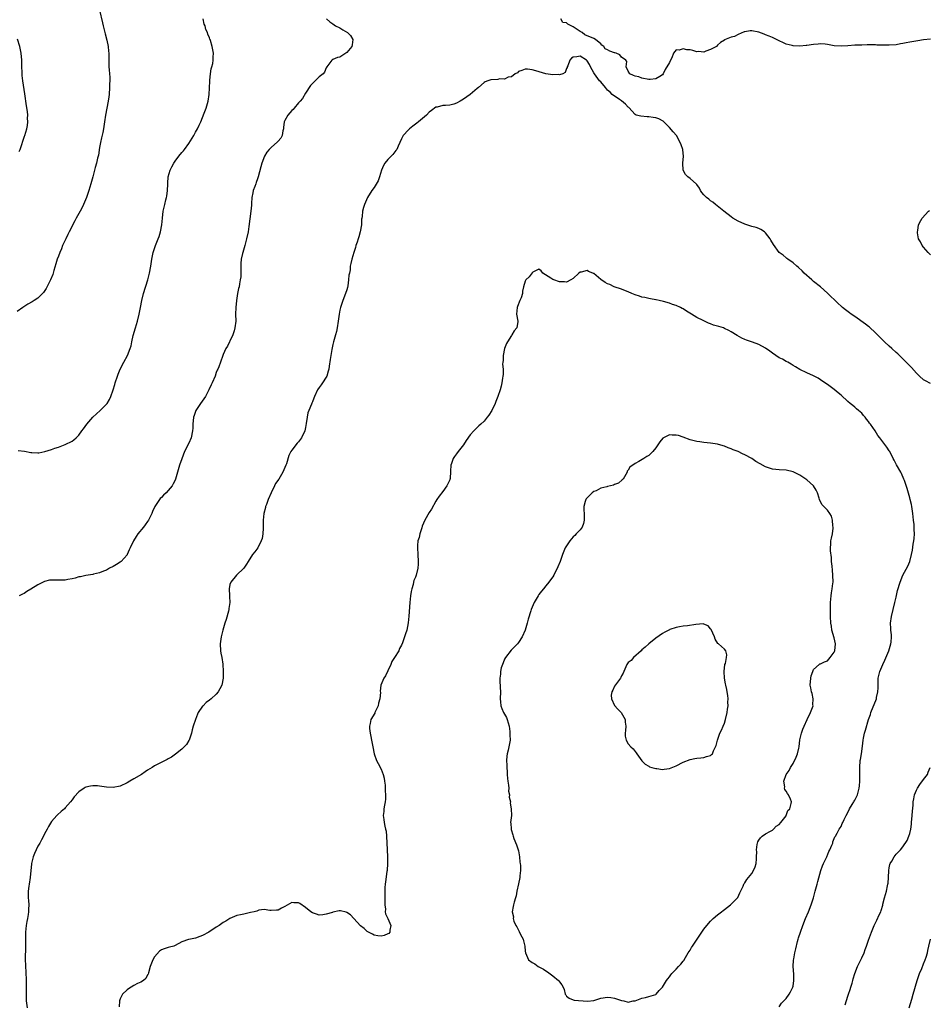
# Model space of a CAD drawing. Units: inches. Extents: x 2619000 to 2622000, y 1470000 to 1473000.
# Drawn here: x 2620920 to 2621185, y 1471810 to 1472097 of the extents above; entities that cross this region are included whole.
import ezdxf

# ---------------------------------------------------------------- set-up
doc = ezdxf.new("R2010")
doc.units = ezdxf.units.IN
doc.header["$MEASUREMENT"] = 0
doc.layers.add('LD26191470_10ft', color=121, linetype='Continuous')

msp = doc.modelspace()

# ---------------------------------------------------------------- linework, layer by layer
at = {"layer": 'LD26191470_10ft'}
for points, elevation in [([(2620943, 1472099.54), (2620943.9, 1472095.9), (2620944.07, 1472095), (2620944.63, 1472092.63), (2620945.15, 1472090.85), (2620945.56, 1472089), (2620945.64, 1472087.64), (2620945.71, 1472087), (2620945.67, 1472085), (2620945.73, 1472083), (2620945.79, 1472082.21), (2620945.93, 1472081), (2620945.99, 1472079.99), (2620945.99, 1472079), (2620945.94, 1472078.06), (2620945.91, 1472077), (2620945.76, 1472075), (2620945.66, 1472074.34), (2620945.48, 1472073), (2620945.09, 1472071), (2620944.73, 1472069), (2620944.48, 1472067), (2620944.19, 1472065), (2620943.93, 1472063.93), (2620943.61, 1472062.39), (2620943.25, 1472061), (2620943, 1472059.54), (2620942.66, 1472057.34), (2620942.59, 1472057), (2620942.45, 1472056.45), (2620942.11, 1472055), (2620941.75, 1472053.75), (2620941.01, 1472050.99), (2620940.5, 1472049), (2620939.91, 1472047), (2620939.19, 1472045), (2620938.37, 1472043), (2620937.95, 1472042.05), (2620937.37, 1472041), (2620936.24, 1472039), (2620935.8, 1472038.2), (2620934.18, 1472035), (2620933.81, 1472034.19), (2620933.16, 1472033), (2620932.26, 1472031), (2620931.91, 1472030.09), (2620931.44, 1472029), (2620931, 1472027.88), (2620930.69, 1472027), (2620930.31, 1472025.69), (2620929.7, 1472023.7), (2620929.39, 1472022.61), (2620928.72, 1472021), (2620928.4, 1472020.4), (2620927.48, 1472018.52), (2620926.68, 1472017.32), (2620926.39, 1472017), (2620925, 1472015.71), (2620923.98, 1472015), (2620923.38, 1472014.62), (2620922.1, 1472013.9), (2620920.66, 1472013), (2620919, 1472011.82)], 9500), ([(2620919.34, 1471971.34), (2620921.1, 1471971.1), (2620923, 1471970.73), (2620923.31, 1471970.69), (2620925, 1471970.63), (2620925.35, 1471970.65), (2620927.02, 1471970.98), (2620929, 1471971.58), (2620929.96, 1471971.96), (2620931, 1471972.29), (2620932.97, 1471973.03), (2620935, 1471974.05), (2620935.54, 1471974.46), (2620936.18, 1471975), (2620937, 1471975.78), (2620937.85, 1471977), (2620938.37, 1471977.63), (2620939.26, 1471979), (2620941.01, 1471981), (2620943.19, 1471983), (2620945, 1471984.78), (2620945.18, 1471985), (2620945.86, 1471986.14), (2620946.27, 1471987), (2620947, 1471989), (2620947.44, 1471990.56), (2620947.55, 1471991), (2620948.21, 1471993), (2620948.42, 1471993.58), (2620949, 1471994.99), (2620950.06, 1471997), (2620951.15, 1471999), (2620951.96, 1472001), (2620952.2, 1472001.8), (2620952.41, 1472003), (2620952.8, 1472004.8), (2620953.46, 1472007), (2620954.03, 1472009), (2620954.5, 1472011), (2620954.92, 1472012.92), (2620955.32, 1472015), (2620955.76, 1472017), (2620957.11, 1472021), (2620957.59, 1472023), (2620957.97, 1472025), (2620958.26, 1472027), (2620958.64, 1472029), (2620959, 1472030.13), (2620959.3, 1472031), (2620959.49, 1472031.49), (2620960.12, 1472033), (2620960.35, 1472033.64), (2620960.78, 1472035), (2620961.14, 1472037), (2620961.32, 1472039), (2620961.54, 1472041), (2620961.83, 1472042.17), (2620962.01, 1472043), (2620962.35, 1472044.35), (2620962.55, 1472045), (2620962.63, 1472045.37), (2620962.83, 1472047), (2620962.85, 1472048.85), (2620962.88, 1472049.12), (2620963, 1472051), (2620963.59, 1472053), (2620964.04, 1472053.96), (2620964.61, 1472055), (2620965, 1472055.62), (2620966.1, 1472057), (2620967, 1472058.08), (2620967.43, 1472058.57), (2620967.71, 1472059), (2620969, 1472060.73), (2620970.44, 1472063), (2620971, 1472064.02), (2620971.56, 1472065), (2620971.99, 1472066.01), (2620972.5, 1472067), (2620973.51, 1472069.51), (2620974.06, 1472071), (2620974.62, 1472073), (2620974.9, 1472075), (2620975.09, 1472078.91), (2620975.13, 1472079.13), (2620975.33, 1472081), (2620975.56, 1472082.44), (2620975.74, 1472083), (2620975.99, 1472083.99), (2620976.14, 1472085), (2620976.14, 1472085.86), (2620976.23, 1472087), (2620975.85, 1472089), (2620975.29, 1472090.71), (2620975.18, 1472091), (2620975.11, 1472091.11), (2620975, 1472091.48), (2620974.54, 1472092.54), (2620974.42, 1472093), (2620973.96, 1472093.96), (2620973.78, 1472095), (2620973.51, 1472095.51), (2620973.14, 1472097)], 9510), ([(2621009.11, 1472097), (2621010.12, 1472096.12), (2621011, 1472095.56), (2621011.32, 1472095.32), (2621011.77, 1472095), (2621013, 1472094.36), (2621013.86, 1472093.86), (2621015.23, 1472093), (2621016.14, 1472092.14), (2621016.81, 1472091), (2621016.54, 1472089.46), (2621016.49, 1472089), (2621015, 1472087.18), (2621013, 1472085.87), (2621012.27, 1472085.73), (2621011, 1472085.2), (2621010.85, 1472085.15), (2621010.64, 1472085), (2621009.83, 1472083.83), (2621009.19, 1472083), (2621009, 1472082.71), (2621008.48, 1472081.52), (2621008.09, 1472081), (2621007, 1472080.15), (2621005.83, 1472079), (2621005, 1472078.22), (2621004.43, 1472077.57), (2621003, 1472075.38), (2621002.14, 1472073.86), (2621001.48, 1472073), (2621001, 1472072.52), (2620999.66, 1472071), (2620999.36, 1472070.64), (2620999, 1472070.35), (2620997.81, 1472069), (2620997, 1472067.46), (2620996.81, 1472067), (2620996.62, 1472065.38), (2620996.56, 1472065), (2620996.4, 1472064.4), (2620996.18, 1472063), (2620995.77, 1472062.23), (2620995, 1472061.37), (2620994.84, 1472061.16), (2620993, 1472059.58), (2620992.38, 1472059), (2620991.77, 1472058.23), (2620991.03, 1472057), (2620990.28, 1472055), (2620989.97, 1472053.97), (2620989.2, 1472051), (2620989, 1472050.42), (2620988.62, 1472049.38), (2620988.5, 1472049), (2620988.24, 1472048.24), (2620987.78, 1472047), (2620987.66, 1472046.34), (2620987.38, 1472045), (2620987.23, 1472043.23), (2620987.24, 1472042.76), (2620987.07, 1472041), (2620986.52, 1472036.52), (2620986.26, 1472035), (2620985.84, 1472033), (2620985.34, 1472031), (2620984.71, 1472029), (2620984.65, 1472028.65), (2620984.27, 1472027), (2620984.19, 1472025.81), (2620984.17, 1472024.17), (2620984.19, 1472023), (2620984.11, 1472021.89), (2620984.01, 1472021), (2620983.81, 1472019.81), (2620983.65, 1472019), (2620983.51, 1472018.49), (2620983.22, 1472017), (2620982.87, 1472015), (2620982.66, 1472013), (2620982.64, 1472011), (2620982.66, 1472009), (2620982.44, 1472007), (2620982.17, 1472006.17), (2620981.86, 1472005), (2620981, 1472003.19), (2620980.89, 1472003), (2620980.26, 1472001.74), (2620979.76, 1472001), (2620979, 1471999.28), (2620978.89, 1471999), (2620978.2, 1471997), (2620977.71, 1471995.71), (2620977.42, 1471995), (2620977.28, 1471994.72), (2620977, 1471993.98), (2620976.66, 1471993), (2620975.82, 1471991), (2620975.56, 1471990.44), (2620974.88, 1471989), (2620973.82, 1471987), (2620972.41, 1471985), (2620971.07, 1471982.93), (2620970.53, 1471981.47), (2620970.41, 1471981), (2620970.21, 1471979), (2620970.16, 1471977.84), (2620970.11, 1471977), (2620969.67, 1471975), (2620969, 1471973.46), (2620967.73, 1471971), (2620966.93, 1471968.93), (2620966.28, 1471967), (2620965.67, 1471965), (2620965.13, 1471963), (2620965, 1471962.7), (2620964.42, 1471961.58), (2620964.16, 1471961), (2620962.39, 1471959), (2620961.66, 1471958.34), (2620961, 1471957.58), (2620960.69, 1471957.31), (2620960.47, 1471957), (2620959.11, 1471955), (2620958.42, 1471953.58), (2620958.19, 1471953), (2620957.27, 1471951), (2620957, 1471950.6), (2620956.29, 1471949.71), (2620955.83, 1471949), (2620954.2, 1471947), (2620953.7, 1471946.3), (2620952.9, 1471945), (2620951.9, 1471943), (2620951.65, 1471942.35), (2620951.06, 1471941), (2620951, 1471940.89), (2620949.31, 1471939), (2620949, 1471938.77), (2620947.91, 1471938.09), (2620947, 1471937.56), (2620945.89, 1471937), (2620945, 1471936.5), (2620944.17, 1471936.17), (2620943, 1471935.67), (2620941.25, 1471935.25), (2620941, 1471935.17), (2620939, 1471934.88), (2620937.44, 1471934.56), (2620937, 1471934.48), (2620935.87, 1471934.13), (2620935, 1471933.92), (2620933.76, 1471933.76), (2620933, 1471933.58), (2620932.45, 1471933.55), (2620931, 1471933.55), (2620930.41, 1471933.59), (2620929, 1471933.53), (2620928.47, 1471933.53), (2620927, 1471933.16), (2620926.61, 1471933), (2620925, 1471932.24), (2620923, 1471930.91), (2620921.78, 1471930.22), (2620921, 1471929.63), (2620920.54, 1471929.46), (2620919.55, 1471929)], 9520), ([(2621185, 1472091.06), (2621183, 1472090.91), (2621181.35, 1472090.65), (2621179, 1472090.24), (2621177.98, 1472090.02), (2621177, 1472089.86), (2621176.3, 1472089.7), (2621175, 1472089.49), (2621173, 1472089.31), (2621172.64, 1472089.36), (2621169.38, 1472089.38), (2621169, 1472089.45), (2621168.53, 1472089.47), (2621167, 1472089.44), (2621166.59, 1472089.41), (2621165, 1472089.4), (2621164.64, 1472089.36), (2621163, 1472089.31), (2621161, 1472089.15), (2621159, 1472089.05), (2621157, 1472089.2), (2621155, 1472089.53), (2621154.4, 1472089.6), (2621153, 1472089.71), (2621152.34, 1472089.66), (2621151, 1472089.52), (2621149, 1472089.21), (2621148.79, 1472089.21), (2621147, 1472089.04), (2621145, 1472089.15), (2621144.77, 1472089.23), (2621143, 1472089.69), (2621140.23, 1472091), (2621139.43, 1472091.43), (2621139, 1472091.57), (2621138.02, 1472092.02), (2621137, 1472092.36), (2621136.55, 1472092.55), (2621135, 1472093.1), (2621133, 1472093.49), (2621132.49, 1472093.51), (2621131, 1472093.26), (2621130.76, 1472093.24), (2621129, 1472092.49), (2621127.91, 1472091.91), (2621127, 1472091.64), (2621125.07, 1472090.93), (2621125, 1472090.85), (2621123.84, 1472090.16), (2621123, 1472089.35), (2621122.69, 1472089), (2621121, 1472088.14), (2621119.56, 1472087.56), (2621119, 1472087.31), (2621117.49, 1472087.49), (2621117, 1472087.44), (2621115.84, 1472087.84), (2621115, 1472087.96), (2621114.04, 1472088.04), (2621113, 1472088.29), (2621111.87, 1472087.87), (2621111, 1472087.98), (2621110.22, 1472087), (2621109.71, 1472085.71), (2621109.3, 1472085), (2621109, 1472084.34), (2621107.76, 1472082.24), (2621107.19, 1472081), (2621107, 1472080.7), (2621106.25, 1472080.25), (2621105, 1472079.54), (2621103.36, 1472079.36), (2621103, 1472079.38), (2621101, 1472079.71), (2621100.12, 1472080.12), (2621099, 1472080.33), (2621098.56, 1472080.56), (2621097.51, 1472081), (2621097, 1472081.75), (2621096.4, 1472083), (2621096.61, 1472084.61), (2621096.34, 1472085), (2621095, 1472085.85), (2621094.51, 1472086.51), (2621093.48, 1472087), (2621093.11, 1472087.11), (2621093, 1472087.12), (2621091.65, 1472087.65), (2621091, 1472088.04), (2621090.32, 1472088.32), (2621089.86, 1472089), (2621089.35, 1472089.35), (2621089, 1472089.75), (2621087.42, 1472091), (2621087, 1472091.3), (2621085.77, 1472091.77), (2621085, 1472092.09), (2621084.4, 1472092.4), (2621083.57, 1472093), (2621083, 1472093.3), (2621081, 1472094.72), (2621079.45, 1472095.45), (2621079, 1472095.9), (2621077.99, 1472095.99), (2621077.34, 1472097)], 9530), ([(2620919.6, 1472058.4), (2620919.87, 1472059), (2620920.38, 1472060.38), (2620920.63, 1472061.37), (2620921.17, 1472062.83), (2620921.26, 1472063), (2620921.87, 1472065), (2620922.03, 1472065.97), (2620922.13, 1472067), (2620922.05, 1472068.05), (2620922.07, 1472069), (2620921.97, 1472070.03), (2620921.68, 1472071.68), (2620921.22, 1472075.22), (2620920.7, 1472079), (2620920.51, 1472080.51), (2620920.47, 1472081), (2620920.48, 1472081.52), (2620920.4, 1472083), (2620920.37, 1472084.37), (2620920.38, 1472085), (2620920.22, 1472087), (2620920.02, 1472088.02), (2620919.8, 1472089), (2620919.12, 1472091.12)], 9490), ([(2621185, 1471990.87), (2621183.56, 1471991.56), (2621183, 1471991.94), (2621181.81, 1471993), (2621181, 1471993.81), (2621179.47, 1471995.47), (2621178.5, 1471996.5), (2621177, 1471998.03), (2621176, 1471999), (2621175.48, 1471999.48), (2621175, 1471999.89), (2621173.82, 1472001), (2621173, 1472001.69), (2621171.6, 1472003), (2621171, 1472003.59), (2621170.31, 1472004.31), (2621169.57, 1472005), (2621169, 1472005.58), (2621167.23, 1472007.23), (2621167, 1472007.38), (2621166.12, 1472008.12), (2621163, 1472010.31), (2621161.96, 1472011), (2621161.43, 1472011.43), (2621160.29, 1472012.29), (2621159.41, 1472013), (2621159, 1472013.37), (2621158.12, 1472014.12), (2621157, 1472015.29), (2621156.08, 1472016.08), (2621155, 1472017.18), (2621152.97, 1472019), (2621151, 1472020.55), (2621150.49, 1472021), (2621149.67, 1472021.67), (2621149, 1472022.28), (2621148.24, 1472023), (2621147.64, 1472023.64), (2621146.63, 1472024.63), (2621146.13, 1472025), (2621145, 1472025.98), (2621143.48, 1472027), (2621143.22, 1472027.22), (2621143, 1472027.38), (2621142.15, 1472028.15), (2621141, 1472028.95), (2621140.94, 1472029), (2621139.29, 1472031.29), (2621138.56, 1472032.56), (2621138.35, 1472033), (2621137, 1472034.73), (2621136.66, 1472035), (2621135.65, 1472035.65), (2621135, 1472035.94), (2621134.24, 1472036.24), (2621133, 1472036.55), (2621132.67, 1472036.67), (2621131.51, 1472037), (2621131, 1472037.19), (2621129, 1472038.14), (2621127.49, 1472039), (2621127, 1472039.4), (2621124.83, 1472041), (2621122.43, 1472043), (2621121.68, 1472043.68), (2621121, 1472044.03), (2621120.5, 1472044.5), (2621119.81, 1472045), (2621119, 1472045.74), (2621118.45, 1472046.45), (2621118.08, 1472047), (2621117.73, 1472047.73), (2621117, 1472048.73), (2621116.9, 1472048.9), (2621115, 1472050.53), (2621114.38, 1472051), (2621113.71, 1472051.71), (2621112.98, 1472052.98), (2621112.91, 1472055), (2621113.07, 1472057), (2621113, 1472057.86), (2621112.88, 1472059), (2621112.37, 1472060.37), (2621112.1, 1472061), (2621111.01, 1472063.01), (2621110.11, 1472064.1), (2621109, 1472065.39), (2621107.39, 1472067), (2621107.22, 1472067.22), (2621105.95, 1472067.95), (2621105, 1472068.18), (2621104.3, 1472068.3), (2621103, 1472068.46), (2621102.47, 1472068.47), (2621100.66, 1472068.66), (2621099.28, 1472069), (2621099, 1472069.13), (2621097.16, 1472071.16), (2621097, 1472071.26), (2621096.2, 1472072.2), (2621095, 1472073.17), (2621094.48, 1472073.52), (2621092.36, 1472075), (2621091.7, 1472075.7), (2621091, 1472076.27), (2621090.34, 1472077), (2621089, 1472078.64), (2621088.66, 1472079), (2621087.14, 1472081), (2621087, 1472081.27), (2621086.04, 1472083), (2621085.75, 1472083.75), (2621085, 1472084.8), (2621084.82, 1472085), (2621083, 1472086.13), (2621082.03, 1472085.97), (2621081, 1472085.87), (2621080.43, 1472085.57), (2621080.01, 1472085), (2621079.37, 1472083.37), (2621079.21, 1472083), (2621079.18, 1472082.82), (2621079, 1472082.52), (2621078.61, 1472081.39), (2621077.91, 1472081), (2621077, 1472080.74), (2621076.79, 1472080.79), (2621075, 1472080.7), (2621072.99, 1472080.99), (2621070.12, 1472081.88), (2621069, 1472082.17), (2621067.63, 1472082.37), (2621067, 1472082.39), (2621066, 1472082), (2621065, 1472081.66), (2621064.7, 1472081.3), (2621064.07, 1472081), (2621063, 1472080.17), (2621062.03, 1472080.03), (2621061, 1472079.5), (2621059.51, 1472079.51), (2621059, 1472079.39), (2621057, 1472079.26), (2621056.08, 1472079), (2621055.32, 1472078.68), (2621055, 1472078.48), (2621053.38, 1472077), (2621053, 1472076.74), (2621050.92, 1472075), (2621049, 1472073.61), (2621048.05, 1472073), (2621047, 1472072.44), (2621046.2, 1472072.2), (2621045, 1472071.88), (2621043.74, 1472071.74), (2621043, 1472071.74), (2621041.32, 1472071.32), (2621041, 1472071.27), (2621039.67, 1472070.33), (2621039, 1472069.81), (2621038.25, 1472069), (2621035.91, 1472067), (2621035.4, 1472066.6), (2621035, 1472066.36), (2621034.21, 1472065.79), (2621033.3, 1472065), (2621033, 1472064.71), (2621031.47, 1472063), (2621031, 1472062.06), (2621030.44, 1472061), (2621029.96, 1472059.96), (2621029.55, 1472059), (2621029.34, 1472058.66), (2621029, 1472058.26), (2621028.45, 1472057.55), (2621027.96, 1472057), (2621027, 1472056.05), (2621026.11, 1472055), (2621025.71, 1472054.29), (2621025.13, 1472053), (2621024.57, 1472051), (2621024.18, 1472049.83), (2621023, 1472047.91), (2621022.32, 1472047), (2621021.05, 1472045), (2621020.15, 1472043), (2621019.88, 1472042.12), (2621019.59, 1472041), (2621019.45, 1472039.45), (2621019.38, 1472039), (2621019.35, 1472038.65), (2621019.27, 1472037), (2621018.94, 1472035), (2621018.51, 1472033.49), (2621018.33, 1472033), (2621018, 1472032), (2621017.69, 1472031), (2621017.55, 1472030.45), (2621017.07, 1472029), (2621016.49, 1472027), (2621016.23, 1472025.77), (2621016.04, 1472025), (2621015.96, 1472023.96), (2621015.78, 1472023), (2621015.62, 1472022.38), (2621015.55, 1472021), (2621015.28, 1472019.28), (2621015.19, 1472018.81), (2621015, 1472018.12), (2621014.67, 1472017), (2621013.91, 1472015), (2621013.18, 1472013), (2621013, 1472012.21), (2621012.75, 1472011), (2621012.54, 1472009), (2621012.26, 1472007), (2621011.99, 1472006.01), (2621011.75, 1472005), (2621011.19, 1472003), (2621011, 1472002.17), (2621010.69, 1472000.69), (2621010.39, 1471999), (2621010.22, 1471997.78), (2621009.88, 1471995.88), (2621009.76, 1471995), (2621009.61, 1471994.39), (2621009.16, 1471993), (2621009, 1471992.67), (2621007.9, 1471991), (2621007.57, 1471990.43), (2621007, 1471989.62), (2621006.53, 1471989), (2621005.65, 1471987), (2621005.41, 1471986.59), (2621005, 1471985.49), (2621004.87, 1471985.13), (2621004.77, 1471984.77), (2621004, 1471983), (2621003.71, 1471982.29), (2621003.43, 1471981), (2621003.2, 1471979.2), (2621003, 1471978.02), (2621002.79, 1471977), (2621001.84, 1471975), (2621001, 1471973.86), (2621000.59, 1471973.41), (2620999, 1471971.38), (2620998.75, 1471971), (2620998.14, 1471969.86), (2620997.41, 1471967.4), (2620997.25, 1471967), (2620996.41, 1471965), (2620995.18, 1471963), (2620994.29, 1471961.71), (2620993.93, 1471961), (2620992.99, 1471959), (2620992.14, 1471957), (2620991.6, 1471955.6), (2620991.38, 1471955), (2620991.32, 1471954.68), (2620990.88, 1471953), (2620990.7, 1471951), (2620990.7, 1471949), (2620990.66, 1471948.66), (2620990.61, 1471947), (2620990.36, 1471945.64), (2620990.12, 1471945), (2620989.07, 1471943), (2620988.19, 1471941.81), (2620987.58, 1471941), (2620986.25, 1471939), (2620985.79, 1471938.21), (2620985, 1471937.01), (2620982.87, 1471935), (2620981.2, 1471933), (2620981, 1471932.33), (2620980.74, 1471931), (2620980.82, 1471929), (2620980.84, 1471928.84), (2620980.93, 1471927), (2620980.67, 1471925.33), (2620980.67, 1471925), (2620980.56, 1471924.56), (2620979.86, 1471922.14), (2620979.49, 1471921), (2620978.95, 1471919), (2620978.47, 1471917), (2620978.11, 1471915), (2620978.2, 1471913), (2620978.33, 1471912.33), (2620978.63, 1471911), (2620978.95, 1471909.05), (2620979.04, 1471907), (2620978.98, 1471905), (2620978.6, 1471903), (2620978.08, 1471901.92), (2620977.59, 1471901), (2620977, 1471900.38), (2620975.56, 1471899), (2620975, 1471898.58), (2620974.05, 1471897.95), (2620973.15, 1471897), (2620973, 1471896.84), (2620971.73, 1471895), (2620971.5, 1471894.5), (2620971, 1471892.97), (2620970.32, 1471891), (2620969.98, 1471889.98), (2620969.75, 1471889), (2620969.09, 1471887), (2620969, 1471886.83), (2620968.29, 1471885.71), (2620967.68, 1471885), (2620967, 1471884.3), (2620965.09, 1471882.91), (2620963.95, 1471882.05), (2620963, 1471881.51), (2620962.7, 1471881.3), (2620959, 1471879.46), (2620958.33, 1471879), (2620957, 1471878.18), (2620956.31, 1471877.69), (2620955.23, 1471877), (2620953, 1471875.73), (2620951.8, 1471875), (2620951, 1471874.55), (2620949, 1471873.6), (2620947, 1471873.13), (2620945, 1471873.25), (2620943, 1471873.59), (2620942.36, 1471873.64), (2620941, 1471873.67), (2620940.4, 1471873.6), (2620939, 1471873.24), (2620938.83, 1471873.17), (2620938.55, 1471873), (2620937, 1471871.93), (2620935.59, 1471870.41), (2620935, 1471869.59), (2620934.55, 1471869), (2620933, 1471867.25), (2620932.77, 1471867), (2620931.81, 1471866.19), (2620930.76, 1471865.24), (2620930.57, 1471865), (2620929, 1471863.23), (2620928.15, 1471861.85), (2620927.73, 1471861), (2620927, 1471859.67), (2620926.69, 1471859), (2620926.07, 1471857.93), (2620925.58, 1471857), (2620925, 1471856.06), (2620924.5, 1471855), (2620924.06, 1471853.94), (2620923.71, 1471853), (2620923.21, 1471851), (2620923.2, 1471850.8), (2620922.99, 1471848.99), (2620922.8, 1471847), (2620922.46, 1471845), (2620922.41, 1471844.41), (2620922.21, 1471843), (2620922.2, 1471841.8), (2620922.23, 1471841), (2620922.29, 1471840.29), (2620922.37, 1471839), (2620922.3, 1471837.7), (2620922.31, 1471837), (2620922.22, 1471836.22), (2620922, 1471835), (2620921.83, 1471834.17), (2620921.66, 1471833), (2620921.45, 1471831), (2620921.42, 1471829), (2620921.43, 1471827.43), (2620921.46, 1471826.54), (2620921.36, 1471823.36), (2620921.39, 1471821), (2620921.49, 1471819.49), (2620921.63, 1471817), (2620921.64, 1471815.64), (2620921.63, 1471815), (2620921.59, 1471814.41), (2620921.59, 1471813), (2620921.66, 1471811.66), (2620921.66, 1471811), (2620921.96, 1471809)], 9530), ([(2621185, 1472028.34), (2621184.69, 1472028.69), (2621184.37, 1472029), (2621183, 1472030.53), (2621182.62, 1472031), (2621182.09, 1472032.09), (2621181.59, 1472033), (2621181.27, 1472034.73), (2621181.25, 1472035), (2621181.34, 1472035.34), (2621181.58, 1472037), (2621182.25, 1472038.25), (2621182.61, 1472039), (2621184.45, 1472041), (2621184.76, 1472041.24)], 9520), ([(2621141, 1471809.33), (2621141.62, 1471810.38), (2621142.29, 1471811), (2621143, 1471811.73), (2621143.87, 1471813), (2621144.3, 1471813.7), (2621144.92, 1471815), (2621145, 1471815.36), (2621145.23, 1471817), (2621145.19, 1471818.81), (2621145.06, 1471821), (2621145.14, 1471822.86), (2621145.23, 1471823.23), (2621145.56, 1471825), (2621145.81, 1471826.19), (2621146.33, 1471828.33), (2621146.51, 1471829), (2621146.64, 1471829.36), (2621147.13, 1471831), (2621147.82, 1471833), (2621148.64, 1471835), (2621149.5, 1471837), (2621150.24, 1471839), (2621150.93, 1471841.07), (2621151.39, 1471842.61), (2621151.48, 1471843), (2621152.03, 1471845), (2621152.21, 1471845.79), (2621153.1, 1471849), (2621153.63, 1471850.37), (2621153.89, 1471851), (2621154.84, 1471853), (2621155.47, 1471854.53), (2621155.73, 1471855), (2621156.33, 1471856.33), (2621156.56, 1471857), (2621156.62, 1471857.38), (2621157.19, 1471858.81), (2621157.38, 1471859), (2621157.89, 1471859.89), (2621158.4, 1471861), (2621159, 1471861.86), (2621159.36, 1471862.64), (2621159.5, 1471863), (2621159.89, 1471863.89), (2621160.48, 1471865), (2621161, 1471865.88), (2621161.47, 1471867), (2621162.25, 1471868.25), (2621162.68, 1471869), (2621162.77, 1471869.23), (2621163, 1471869.53), (2621163.75, 1471871), (2621164.28, 1471873), (2621164.33, 1471873.67), (2621164.46, 1471875), (2621164.46, 1471876.46), (2621164.42, 1471879), (2621164.6, 1471881), (2621164.67, 1471881.33), (2621164.92, 1471883), (2621165.21, 1471885.21), (2621165.41, 1471887), (2621165.56, 1471887.56), (2621165.84, 1471889), (2621166.12, 1471889.88), (2621167.03, 1471893), (2621167.53, 1471894.47), (2621167.69, 1471895), (2621169.29, 1471899), (2621169.35, 1471899.35), (2621169.72, 1471901), (2621169.78, 1471902.22), (2621169.83, 1471905), (2621170.24, 1471907), (2621171.13, 1471909), (2621171.77, 1471910.23), (2621172.92, 1471913), (2621173.48, 1471915), (2621173.54, 1471915.54), (2621173.66, 1471917), (2621173.66, 1471917.66), (2621173.51, 1471919), (2621173.52, 1471919.52), (2621173.4, 1471921), (2621173.7, 1471923), (2621174.2, 1471925), (2621174.66, 1471927), (2621175, 1471928.62), (2621175.47, 1471930.53), (2621176.2, 1471933), (2621176.96, 1471935), (2621178.4, 1471937.6), (2621179.01, 1471938.99), (2621179.52, 1471941), (2621179.76, 1471942.24), (2621180.04, 1471944.04), (2621180.21, 1471945), (2621180.31, 1471945.69), (2621180.39, 1471947), (2621180.3, 1471948.3), (2621180.31, 1471949), (2621180.25, 1471949.75), (2621180.11, 1471951), (2621180.03, 1471952.03), (2621179.92, 1471953), (2621179.71, 1471954.29), (2621179.64, 1471955), (2621179.54, 1471955.54), (2621179.16, 1471957), (2621179, 1471957.54), (2621178.27, 1471960.27), (2621177.46, 1471962.54), (2621177.31, 1471963), (2621176.58, 1471964.58), (2621176.37, 1471965), (2621175.14, 1471967.14), (2621174.48, 1471968.48), (2621174.19, 1471969), (2621173.16, 1471971), (2621173, 1471971.25), (2621172.29, 1471972.29), (2621170.27, 1471975), (2621169.71, 1471975.71), (2621168.97, 1471977), (2621167.54, 1471979), (2621167.3, 1471979.3), (2621167, 1471979.73), (2621166.43, 1471980.43), (2621165.98, 1471981), (2621165.52, 1471981.52), (2621165, 1471982.15), (2621164.11, 1471983), (2621163.48, 1471983.48), (2621163, 1471983.92), (2621162.39, 1471984.39), (2621161.63, 1471985), (2621161, 1471985.55), (2621159, 1471987.39), (2621158.15, 1471988.15), (2621157, 1471989.04), (2621155, 1471990.52), (2621154.3, 1471991), (2621153, 1471991.94), (2621152.36, 1471992.36), (2621151, 1471993.09), (2621149, 1471993.96), (2621147, 1471994.88), (2621145.69, 1471995.69), (2621145, 1471996.07), (2621144.47, 1471996.47), (2621143.48, 1471997), (2621143, 1471997.23), (2621141.89, 1471997.89), (2621141, 1471998.33), (2621139.99, 1471999), (2621139, 1471999.7), (2621138.22, 1472000.22), (2621137, 1472001.16), (2621135, 1472002.18), (2621133.15, 1472002.85), (2621131.41, 1472003.41), (2621131, 1472003.62), (2621130.05, 1472004.05), (2621128.77, 1472004.77), (2621127, 1472005.86), (2621126.27, 1472006.27), (2621125, 1472006.89), (2621124.7, 1472007), (2621123.41, 1472007.41), (2621121.85, 1472007.85), (2621121, 1472008.17), (2621120.38, 1472008.38), (2621118.81, 1472009.18), (2621117, 1472010.09), (2621115.38, 1472011), (2621113.93, 1472011.93), (2621113, 1472012.56), (2621112.7, 1472012.7), (2621112.21, 1472013), (2621111, 1472013.53), (2621109.85, 1472013.85), (2621109, 1472014.19), (2621107.3, 1472014.7), (2621106.02, 1472015), (2621105.17, 1472015.17), (2621105, 1472015.22), (2621103.52, 1472015.52), (2621103, 1472015.6), (2621101.86, 1472015.86), (2621101, 1472016), (2621100.25, 1472016.25), (2621099, 1472016.62), (2621098.02, 1472017), (2621097, 1472017.51), (2621096.17, 1472017.83), (2621095, 1472018.32), (2621092.9, 1472019), (2621091.63, 1472019.63), (2621091, 1472019.87), (2621090.24, 1472020.24), (2621089, 1472021.08), (2621087, 1472022.85), (2621086.89, 1472022.89), (2621086.72, 1472023), (2621085.47, 1472023.47), (2621085, 1472023.71), (2621083.28, 1472023.28), (2621083, 1472023.24), (2621082.65, 1472023), (2621081, 1472021.44), (2621080.28, 1472021), (2621079, 1472020.32), (2621078.42, 1472020.42), (2621077, 1472020.48), (2621075.36, 1472021), (2621075, 1472021.16), (2621074.48, 1472021.52), (2621072.1, 1472023), (2621071.59, 1472023.59), (2621071, 1472024.15), (2621069.22, 1472023.22), (2621069, 1472023.07), (2621068.1, 1472021.9), (2621067.17, 1472021), (2621067, 1472020.66), (2621066.5, 1472019), (2621066.24, 1472017.76), (2621066.22, 1472017), (2621065.78, 1472015.78), (2621065.47, 1472015), (2621064.72, 1472013.28), (2621064.61, 1472013), (2621064.49, 1472011), (2621064.85, 1472009), (2621064.84, 1472008.84), (2621064.52, 1472007), (2621063.8, 1472006.2), (2621063.14, 1472005), (2621063, 1472004.84), (2621061.84, 1472003), (2621061.57, 1472002.43), (2621060.98, 1472000.98), (2621060.53, 1471999), (2621060.52, 1471997.48), (2621060.45, 1471997), (2621060.41, 1471996.41), (2621060.52, 1471995), (2621060.52, 1471993.48), (2621060.47, 1471993), (2621060.35, 1471992.35), (2621060.16, 1471991), (2621059.95, 1471990.05), (2621059.65, 1471989), (2621059.01, 1471987), (2621058.46, 1471985.54), (2621058.27, 1471985), (2621057.25, 1471983), (2621056.37, 1471981.63), (2621055.92, 1471981), (2621055, 1471979.85), (2621054.1, 1471979), (2621053.52, 1471978.48), (2621052.49, 1471977.51), (2621051.99, 1471977), (2621051, 1471975.86), (2621049.81, 1471974.19), (2621049.01, 1471973), (2621047.43, 1471971), (2621047, 1471970.39), (2621046.39, 1471969.61), (2621046.01, 1471969), (2621045.55, 1471967.55), (2621045.36, 1471967), (2621045.26, 1471965.26), (2621045.09, 1471963.09), (2621045.08, 1471963), (2621045, 1471962.74), (2621044.41, 1471961.59), (2621044.14, 1471961), (2621043, 1471959.33), (2621041.95, 1471958.05), (2621041.27, 1471957), (2621041, 1471956.55), (2621039.73, 1471954.27), (2621039, 1471953.22), (2621037.73, 1471951), (2621037, 1471949.3), (2621036.84, 1471948.84), (2621036.28, 1471947), (2621036.07, 1471945.93), (2621035.75, 1471945), (2621035.6, 1471943.6), (2621035.57, 1471943), (2621035.67, 1471941), (2621035.83, 1471939), (2621035.8, 1471938.2), (2621035.72, 1471937), (2621035.2, 1471935), (2621035, 1471934.43), (2621034.59, 1471933.41), (2621034.47, 1471933), (2621034.32, 1471932.32), (2621033.95, 1471931), (2621033.79, 1471930.21), (2621033.62, 1471929), (2621033.41, 1471927), (2621033.09, 1471923.09), (2621032.88, 1471921.12), (2621032.48, 1471919), (2621032.12, 1471917.88), (2621031.87, 1471917), (2621031.26, 1471915.26), (2621031, 1471914.64), (2621030.35, 1471913.65), (2621030.13, 1471913), (2621028.91, 1471911), (2621028.1, 1471909.9), (2621027.8, 1471909), (2621027, 1471907.12), (2621026.27, 1471905.73), (2621025.79, 1471905), (2621024.93, 1471903), (2621024.75, 1471901.25), (2621024.8, 1471900.8), (2621024.65, 1471899), (2621024.23, 1471897.77), (2621024.11, 1471897), (2621023.36, 1471895.36), (2621023.2, 1471895), (2621023.15, 1471894.85), (2621022.07, 1471893), (2621021.84, 1471891.84), (2621021.61, 1471891), (2621021.62, 1471890.38), (2621021.8, 1471889), (2621022.02, 1471888.02), (2621022.2, 1471887), (2621022.62, 1471885), (2621022.99, 1471883), (2621023.7, 1471881), (2621024.2, 1471880.2), (2621025, 1471878.55), (2621025.61, 1471877), (2621025.87, 1471875.87), (2621026.01, 1471875), (2621026.17, 1471873.83), (2621026.21, 1471873), (2621026.2, 1471872.2), (2621026.32, 1471871), (2621026.27, 1471869.73), (2621026.2, 1471869), (2621026.01, 1471868.01), (2621025.84, 1471867), (2621025.78, 1471866.22), (2621025.63, 1471865), (2621025.81, 1471863.81), (2621025.9, 1471863), (2621026.08, 1471861.92), (2621026.33, 1471861), (2621026.45, 1471860.45), (2621026.56, 1471859), (2621026.81, 1471855), (2621026.88, 1471853), (2621026.85, 1471851), (2621026.74, 1471849), (2621026.69, 1471848.69), (2621026.33, 1471845.67), (2621026.18, 1471845), (2621026.08, 1471844.07), (2621026.06, 1471843), (2621026.14, 1471841.86), (2621026.12, 1471841), (2621026.06, 1471840.06), (2621026.13, 1471839), (2621026.29, 1471837.71), (2621026.23, 1471837), (2621026.34, 1471836.34), (2621027, 1471835.02), (2621027.85, 1471833), (2621027.6, 1471831.6), (2621027.56, 1471831), (2621027.3, 1471830.7), (2621027, 1471830.51), (2621025.94, 1471830.06), (2621025, 1471829.89), (2621024.02, 1471829.98), (2621023, 1471830.18), (2621022.47, 1471830.47), (2621021.37, 1471831), (2621021.18, 1471831.18), (2621021, 1471831.23), (2621020.08, 1471832.08), (2621019, 1471832.86), (2621017.06, 1471835.06), (2621016.07, 1471836.07), (2621015, 1471836.79), (2621014.85, 1471836.85), (2621013.21, 1471837.21), (2621013, 1471837.24), (2621012.77, 1471837.23), (2621011, 1471836.89), (2621010.81, 1471836.81), (2621009, 1471836.26), (2621008.08, 1471836.08), (2621007, 1471836), (2621006.24, 1471836.24), (2621005, 1471836.69), (2621004.57, 1471837), (2621003, 1471838.25), (2621001.37, 1471839.37), (2621001, 1471839.6), (2620999.61, 1471839.61), (2620999, 1471839.67), (2620997, 1471838.48), (2620996, 1471838), (2620995, 1471837.41), (2620994.59, 1471837.41), (2620993, 1471837.34), (2620992.62, 1471837.38), (2620991, 1471837.63), (2620989.41, 1471837.41), (2620989, 1471837.29), (2620988.81, 1471837.19), (2620988.02, 1471837), (2620987, 1471836.73), (2620985, 1471836.31), (2620984.09, 1471836.09), (2620983, 1471835.86), (2620981, 1471835.06), (2620979.74, 1471834.26), (2620979, 1471833.83), (2620977.84, 1471833), (2620977, 1471832.47), (2620974.83, 1471831), (2620973, 1471830.03), (2620972.19, 1471829.81), (2620971, 1471829.32), (2620969, 1471828.93), (2620968.88, 1471828.88), (2620967, 1471828.2), (2620965, 1471827.12), (2620964.67, 1471827), (2620963.36, 1471826.64), (2620963, 1471826.57), (2620961.78, 1471826.22), (2620961, 1471825.88), (2620960.46, 1471825.54), (2620959, 1471823.82), (2620958.5, 1471823), (2620957.74, 1471821), (2620957.22, 1471819.22), (2620957.16, 1471818.84), (2620957, 1471818.57), (2620956.46, 1471817.54), (2620955.79, 1471817), (2620955, 1471816.51), (2620954.07, 1471816.07), (2620953, 1471815.52), (2620951.44, 1471814.56), (2620951, 1471814.28), (2620949.69, 1471813), (2620949, 1471811.59), (2620948.79, 1471811), (2620948.68, 1471809.32)], 9540), ([(2621160.17, 1471809.83), (2621161, 1471812.36), (2621161.2, 1471813), (2621161.67, 1471814.33), (2621161.84, 1471815), (2621162.18, 1471816.18), (2621162.45, 1471817), (2621162.56, 1471817.44), (2621163, 1471819.03), (2621163.76, 1471821), (2621164.78, 1471823), (2621165, 1471823.53), (2621165.7, 1471825), (2621165.99, 1471826.01), (2621166.39, 1471827), (2621167, 1471828.71), (2621167.86, 1471831), (2621168.66, 1471833), (2621169.44, 1471834.56), (2621170.12, 1471836.12), (2621170.54, 1471837), (2621170.68, 1471837.32), (2621171.12, 1471838.88), (2621171.19, 1471839.19), (2621171.63, 1471841), (2621172.19, 1471843), (2621172.52, 1471844.52), (2621172.64, 1471845), (2621172.68, 1471845.32), (2621172.8, 1471847), (2621172.87, 1471849), (2621173, 1471849.76), (2621173.21, 1471850.79), (2621173.29, 1471851), (2621173.76, 1471851.76), (2621174.44, 1471853), (2621175, 1471853.71), (2621175.65, 1471854.35), (2621176.28, 1471855), (2621177, 1471855.85), (2621178.23, 1471857.77), (2621178.73, 1471859), (2621179, 1471859.81), (2621179.3, 1471861), (2621179.53, 1471862.47), (2621179.55, 1471863), (2621179.73, 1471865), (2621179.77, 1471866.23), (2621179.98, 1471867.98), (2621180, 1471869), (2621180.15, 1471869.85), (2621180.41, 1471871), (2621181, 1471872.43), (2621181.26, 1471873), (2621181.91, 1471874.09), (2621183, 1471875.54), (2621184.12, 1471877), (2621184.41, 1471877.59), (2621184.95, 1471879)], 9530), ([(2621178.82, 1471809), (2621179.56, 1471811.56), (2621179.96, 1471813), (2621181.17, 1471817), (2621181.86, 1471819), (2621182.48, 1471820.48), (2621183, 1471821.78), (2621183.52, 1471823), (2621183.76, 1471823.76), (2621184.14, 1471825), (2621184.28, 1471825.72), (2621184.58, 1471827), (2621185.07, 1471829)], 9520)]:
    msp.add_lwpolyline(points, dxfattribs=dict(at, elevation=elevation))
for points, elevation in [([(2621076.68, 1471817), (2621076.84, 1471816.84), (2621077, 1471816.53), (2621077.68, 1471815.68), (2621078.05, 1471815), (2621078.33, 1471814.33), (2621078.62, 1471813), (2621078.78, 1471812.78), (2621079, 1471812.4), (2621079.8, 1471811.8), (2621081, 1471811.32), (2621081.26, 1471811.26), (2621085.09, 1471810.91), (2621087, 1471811.18), (2621087.25, 1471811.25), (2621089, 1471811.82), (2621091, 1471812.11), (2621091.97, 1471811.97), (2621093, 1471811.8), (2621093.58, 1471811.58), (2621095, 1471811.14), (2621095.72, 1471811), (2621097, 1471810.7), (2621098.41, 1471811), (2621099, 1471811.09), (2621101, 1471811.81), (2621102.01, 1471812.01), (2621103, 1471812.28), (2621105, 1471812.92), (2621105.11, 1471813), (2621105.97, 1471814.03), (2621107, 1471815.01), (2621108.17, 1471817), (2621108.53, 1471817.47), (2621109, 1471818), (2621109.39, 1471818.61), (2621109.71, 1471819), (2621111, 1471820.23), (2621111.66, 1471821), (2621112.31, 1471821.69), (2621113, 1471822.55), (2621113.18, 1471822.82), (2621113.63, 1471823.63), (2621114.46, 1471825), (2621115, 1471825.8), (2621115.47, 1471826.53), (2621115.74, 1471827), (2621117.26, 1471829.26), (2621118.41, 1471831), (2621119, 1471831.88), (2621120.39, 1471833.61), (2621121, 1471834.26), (2621121.76, 1471835), (2621123, 1471836.09), (2621124.12, 1471837), (2621124.64, 1471837.36), (2621125, 1471837.68), (2621126.75, 1471839), (2621128.8, 1471841), (2621128.89, 1471841.11), (2621129.55, 1471842.45), (2621130.48, 1471844.48), (2621130.69, 1471845), (2621130.8, 1471845.2), (2621131, 1471845.43), (2621131.58, 1471846.42), (2621132.04, 1471847), (2621133, 1471848.13), (2621133.51, 1471849), (2621133.93, 1471850.07), (2621134.22, 1471851), (2621134.35, 1471852.35), (2621134.39, 1471853), (2621134.41, 1471854.41), (2621134.34, 1471855), (2621134.6, 1471856.6), (2621134.61, 1471857), (2621134.7, 1471857.3), (2621135, 1471857.81), (2621135.49, 1471858.51), (2621136.05, 1471859), (2621137, 1471859.7), (2621138.47, 1471860.47), (2621139, 1471860.76), (2621139.29, 1471861), (2621140.11, 1471861.89), (2621141, 1471862.43), (2621141.41, 1471863), (2621143, 1471864.95), (2621143.03, 1471865), (2621143.53, 1471866.47), (2621144.02, 1471867), (2621144.47, 1471868.47), (2621144.54, 1471869), (2621144.25, 1471869.75), (2621143.71, 1471871), (2621143.38, 1471871.38), (2621143, 1471872.1), (2621142.59, 1471872.59), (2621142.55, 1471873), (2621142.6, 1471873.4), (2621142.35, 1471875), (2621143.01, 1471877), (2621143.85, 1471878.15), (2621144.24, 1471879), (2621145, 1471880.18), (2621145.96, 1471882.04), (2621146.28, 1471883), (2621146.65, 1471884.65), (2621146.75, 1471885), (2621147, 1471887.05), (2621147.46, 1471889), (2621147.83, 1471890.17), (2621148.2, 1471891), (2621149.16, 1471893), (2621150.13, 1471895), (2621150.82, 1471897), (2621150.8, 1471897.2), (2621150.88, 1471899), (2621150.56, 1471900.56), (2621150.41, 1471901), (2621150.21, 1471902.21), (2621150.03, 1471903), (2621150.18, 1471905), (2621150.33, 1471905.67), (2621150.73, 1471907), (2621151, 1471907.58), (2621152.62, 1471909), (2621152.85, 1471909.15), (2621153, 1471909.19), (2621154.19, 1471909.81), (2621155, 1471910.1), (2621155.83, 1471911), (2621157, 1471912.6), (2621157.17, 1471913), (2621157.33, 1471915), (2621157, 1471916.72), (2621156.34, 1471919), (2621156.16, 1471920.16), (2621156.02, 1471921), (2621155.91, 1471923), (2621155.88, 1471923.88), (2621155.9, 1471925), (2621155.94, 1471926.06), (2621155.93, 1471927), (2621156.07, 1471929), (2621156.17, 1471929.83), (2621156.38, 1471931), (2621156.61, 1471932.61), (2621156.66, 1471933), (2621156.63, 1471935), (2621156.45, 1471936.45), (2621156.36, 1471937.64), (2621156.23, 1471939), (2621156.16, 1471940.16), (2621155.93, 1471942.07), (2621155.91, 1471943), (2621156.02, 1471944.02), (2621156.05, 1471945), (2621156.18, 1471945.82), (2621156.45, 1471947), (2621156.69, 1471948.69), (2621156.71, 1471949), (2621156.63, 1471949.37), (2621156.52, 1471951), (2621156.21, 1471952.21), (2621155.69, 1471953), (2621155, 1471953.92), (2621153.94, 1471955), (2621153.5, 1471955.5), (2621152.77, 1471956.77), (2621152.7, 1471957), (2621152.61, 1471957.39), (2621152.12, 1471959), (2621151.76, 1471959.76), (2621151, 1471961), (2621149, 1471962.74), (2621147, 1471964.11), (2621146.38, 1471964.38), (2621145, 1471965.1), (2621143, 1471965.56), (2621141, 1471965.67), (2621139, 1471965.88), (2621137, 1471966.54), (2621135.4, 1471967.4), (2621134.15, 1471968.15), (2621132.97, 1471969), (2621131, 1471970.06), (2621130.32, 1471970.32), (2621129.05, 1471971), (2621127.52, 1471971.52), (2621127, 1471971.8), (2621126.07, 1471972.07), (2621125, 1471972.56), (2621124.63, 1471972.63), (2621123, 1471973.11), (2621121, 1471973.44), (2621119, 1471973.64), (2621117.81, 1471973.81), (2621117, 1471973.9), (2621115, 1471974.45), (2621113, 1471975.22), (2621111.64, 1471975.64), (2621111, 1471975.81), (2621109.8, 1471975.8), (2621109, 1471975.86), (2621107.06, 1471974.94), (2621106.16, 1471973.84), (2621105, 1471972.05), (2621104.16, 1471971), (2621103.55, 1471970.45), (2621103, 1471969.9), (2621102.42, 1471969.58), (2621101.57, 1471969), (2621100.07, 1471968.07), (2621099, 1471967.52), (2621097.5, 1471966.5), (2621097, 1471965.63), (2621096.73, 1471965.27), (2621096.64, 1471965), (2621095.49, 1471963), (2621095.25, 1471962.75), (2621094.17, 1471961.83), (2621093, 1471961.37), (2621092.75, 1471961.25), (2621091.84, 1471961), (2621091, 1471960.81), (2621090.72, 1471960.72), (2621089, 1471960.3), (2621087.61, 1471959.61), (2621087, 1471959.35), (2621086.49, 1471959), (2621085, 1471957.54), (2621084.77, 1471957.23), (2621084.61, 1471957), (2621084.5, 1471956.5), (2621084.11, 1471955), (2621084.11, 1471953.89), (2621084.18, 1471953), (2621084.2, 1471951), (2621083.99, 1471950.01), (2621083.6, 1471949), (2621083, 1471948.25), (2621081.87, 1471947), (2621081.42, 1471946.58), (2621081, 1471946.21), (2621080.43, 1471945.57), (2621079.94, 1471945), (2621079, 1471943.57), (2621078.67, 1471943), (2621078.44, 1471942.44), (2621077.88, 1471941), (2621077.18, 1471939), (2621076.54, 1471937.46), (2621075.28, 1471935), (2621075, 1471934.52), (2621074.32, 1471933.68), (2621073.89, 1471933), (2621073, 1471931.9), (2621072.33, 1471931), (2621071.69, 1471930.31), (2621071, 1471929.37), (2621070.76, 1471929), (2621070.47, 1471928.47), (2621069.6, 1471927), (2621069, 1471925.7), (2621068.74, 1471925), (2621068.63, 1471924.63), (2621067.82, 1471922.18), (2621067.56, 1471921), (2621066.98, 1471919), (2621066.11, 1471917), (2621065, 1471915.39), (2621064.71, 1471915), (2621063.88, 1471914.12), (2621063, 1471913.3), (2621062.85, 1471913.15), (2621061.26, 1471911), (2621061, 1471910.5), (2621060.56, 1471909.44), (2621060.35, 1471909), (2621060.02, 1471908.02), (2621059.8, 1471907), (2621059.82, 1471906.18), (2621059.57, 1471905), (2621059.63, 1471903.63), (2621059.72, 1471903), (2621059.73, 1471902.27), (2621059.83, 1471901), (2621059.74, 1471899), (2621059.84, 1471898.16), (2621059.88, 1471897), (2621060.17, 1471896.16), (2621060.7, 1471895), (2621061.52, 1471893.52), (2621061.71, 1471893), (2621062.03, 1471892.03), (2621062.27, 1471891), (2621062.48, 1471889.52), (2621062.54, 1471889), (2621062.51, 1471888.51), (2621062.57, 1471887), (2621062.47, 1471886.47), (2621062.23, 1471885), (2621062.02, 1471884.02), (2621061.76, 1471883), (2621061.66, 1471882.34), (2621061.56, 1471881), (2621061.63, 1471879.63), (2621061.61, 1471879), (2621061.72, 1471877.72), (2621061.75, 1471877), (2621061.84, 1471875.84), (2621061.95, 1471875), (2621062.17, 1471873.83), (2621062.18, 1471873), (2621062.12, 1471872.12), (2621062.42, 1471871), (2621062.36, 1471870.36), (2621062.68, 1471869), (2621062.64, 1471868.64), (2621062.92, 1471867), (2621062.96, 1471865.04), (2621062.72, 1471863), (2621062.79, 1471862.79), (2621062.86, 1471861), (2621062.91, 1471860.91), (2621063.4, 1471859.4), (2621063.44, 1471859), (2621063.65, 1471858.35), (2621064.47, 1471856.47), (2621064.93, 1471855), (2621065, 1471854.69), (2621065.31, 1471853), (2621065.44, 1471851.44), (2621065.53, 1471851), (2621065.59, 1471850.41), (2621065.59, 1471849), (2621065.4, 1471847.4), (2621065.38, 1471847), (2621065, 1471845.16), (2621064.53, 1471843), (2621064.39, 1471841.61), (2621064.15, 1471841), (2621063.77, 1471839.77), (2621063.6, 1471839), (2621063.44, 1471838.56), (2621063.22, 1471837), (2621063.53, 1471835.53), (2621063.49, 1471835), (2621063.71, 1471834.29), (2621064.29, 1471833), (2621064.59, 1471832.59), (2621065, 1471831.58), (2621065.24, 1471831.24), (2621065.66, 1471830.34), (2621066.35, 1471829), (2621066.47, 1471828.47), (2621066.86, 1471827), (2621067, 1471825.46), (2621067.09, 1471825), (2621067.64, 1471823.64), (2621067.96, 1471823), (2621069, 1471822.18), (2621069.79, 1471821.79), (2621070.8, 1471821), (2621072.31, 1471820.31), (2621073, 1471819.81), (2621073.49, 1471819.49), (2621075, 1471818.3)], 9550), ([(2621121.85, 1471883.85), (2621122.42, 1471885), (2621122.63, 1471885.37), (2621122.97, 1471887), (2621123.71, 1471889), (2621124.13, 1471889.87), (2621124.64, 1471891), (2621125, 1471891.94), (2621125.35, 1471893), (2621125.79, 1471895), (2621125.94, 1471895.94), (2621126.06, 1471897), (2621126.02, 1471897.98), (2621126.08, 1471899), (2621125.99, 1471899.99), (2621125.78, 1471901), (2621125.69, 1471901.68), (2621125.38, 1471903), (2621125.35, 1471903.35), (2621125.08, 1471905), (2621124.97, 1471907), (2621125.18, 1471909), (2621125.3, 1471909.3), (2621125.64, 1471911), (2621125.76, 1471911.76), (2621125.46, 1471913), (2621125, 1471913.5), (2621123.33, 1471915), (2621123.13, 1471915.13), (2621122.34, 1471916.34), (2621122.13, 1471917), (2621121.17, 1471919.17), (2621121, 1471919.4), (2621120.3, 1471920.3), (2621119, 1471920.74), (2621118.79, 1471920.79), (2621116.64, 1471920.64), (2621114.3, 1471920.3), (2621113, 1471920.15), (2621111.92, 1471919.92), (2621111, 1471919.8), (2621109.15, 1471919.15), (2621109, 1471919.11), (2621108.79, 1471919), (2621107.63, 1471918.37), (2621107, 1471917.98), (2621105, 1471916.62), (2621103, 1471915.02), (2621101.95, 1471914.05), (2621101, 1471913.24), (2621100.77, 1471913), (2621098.56, 1471911), (2621097.82, 1471910.18), (2621097, 1471909.56), (2621096.56, 1471909), (2621095.67, 1471907), (2621095.5, 1471906.5), (2621095, 1471905.67), (2621094.84, 1471905.16), (2621094.76, 1471905), (2621093.84, 1471903.84), (2621093, 1471902.69), (2621092.49, 1471901.51), (2621092.2, 1471901), (2621092.06, 1471900.06), (2621092.1, 1471899), (2621093, 1471897.05), (2621093.98, 1471895.98), (2621094.98, 1471895), (2621096.06, 1471893), (2621096.15, 1471892.15), (2621096.3, 1471891), (2621096.24, 1471889.76), (2621096.13, 1471889), (2621096.14, 1471888.14), (2621096.35, 1471887), (2621097, 1471885.86), (2621097.76, 1471885), (2621098.39, 1471884.39), (2621099.31, 1471883.31), (2621099.55, 1471883), (2621100.97, 1471880.97), (2621101.95, 1471879.95), (2621103, 1471879.36), (2621103.21, 1471879.21), (2621103.88, 1471879), (2621105, 1471878.67), (2621105.33, 1471878.67), (2621107, 1471878.43), (2621107.49, 1471878.51), (2621109, 1471878.68), (2621111, 1471879.47), (2621113, 1471880.53), (2621115, 1471881.31), (2621116.43, 1471881.57), (2621117, 1471881.7), (2621118.19, 1471881.81), (2621119, 1471881.94), (2621119.84, 1471882.16), (2621121, 1471882.51), (2621121.26, 1471882.74), (2621121.52, 1471883)], 9560)]:
    msp.add_lwpolyline(points, close=True, dxfattribs=dict(at, elevation=elevation))

doc.saveas('drawing.dxf')
